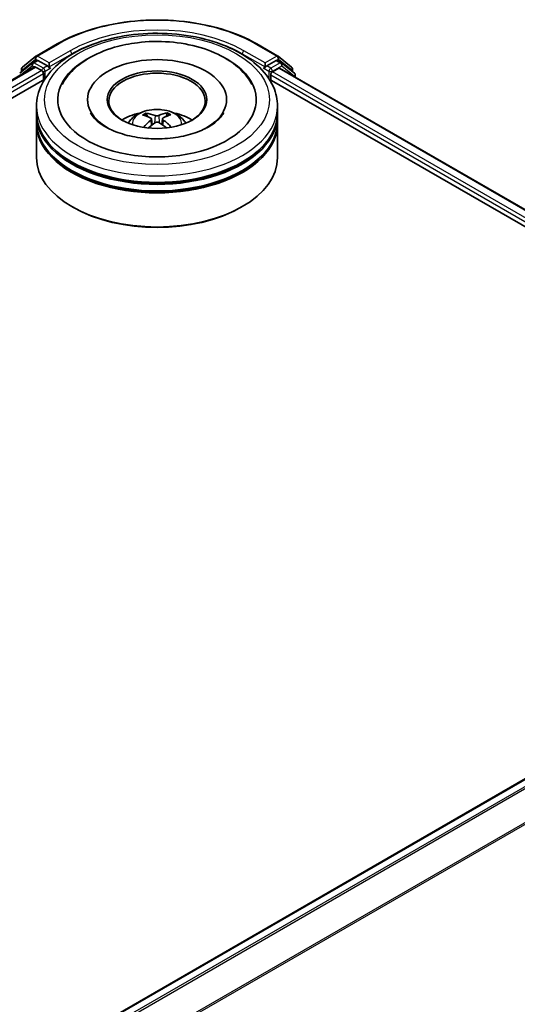
# Model space of a CAD drawing. Units: millimetres. Extents: x 36 to 6222, y 20 to 1144.
# Drawn here: x 415 to 454, y 469 to 546 of the extents above; entities that cross this region are included whole.
import ezdxf

# ---------------------------------------------------------------- set-up
doc = ezdxf.new("R2010")
doc.units = ezdxf.units.MM
doc.header["$LTSCALE"] = 2.5
doc.layers.add('Visible (ISO)', color=7, linetype='Continuous', lineweight=35)
doc.layers.add('Visible Narrow (ISO)', color=7, linetype='Continuous', lineweight=25)

msp = doc.modelspace()

# ---------------------------------------------------------------- linework, layer by layer
at = {"layer": 'Visible (ISO)'}
for p, q in [((416.6883, 542.97), (418.3235, 543.9141)), ((433.8548, 543.9141), (435.49, 542.97)), ((416.3994, 542.4429), (415.4089, 541.6422)), ((415.6299, 542.1174), (416.6642, 542.9534)), ((416.4236, 542.4595), (416.7329, 542.6381)), ((417.5597, 542.2056), (416.8267, 542.6288)), ((417.6923, 542.129), (417.6923, 542.4352)), ((434.4861, 542.4352), (434.4861, 542.129)), ((435.3517, 542.6288), (434.6186, 542.2056)), ((435.7548, 542.4595), (435.4454, 542.6381)), ((435.5141, 542.9534), (436.5485, 542.1174)), ((436.7694, 541.6422), (435.7789, 542.4429)), ((306.1199, 478.3678), (416.5558, 542.128)), ((415.5602, 541.7646), (415.5602, 541.9715)), ((416.6495, 542.1187), (417.1177, 541.8484)), ((417.2503, 541.6187), (417.2503, 541.1084)), ((417.7253, 542.0466), (417.7311, 542.0432)), ((434.4472, 542.0432), (434.453, 542.0466)), ((434.928, 541.1084), (434.928, 541.5167)), ((435.0606, 541.7463), (435.5495, 542.0286)), ((435.612, 542.0348), (484.1006, 514.0399)), ((436.6181, 541.9715), (436.6181, 541.7646)), ((436.8391, 541.3263), (436.8391, 541.4964)), ((316.3279, 482.8408), (417.3694, 541.1771)), ((434.809, 541.1771), (473.9786, 518.5625)), ((420.6829, 539.5775), (420.6829, 539.455)), ((431.4954, 539.5775), (431.4954, 539.455)), ((416.7142, 538.5569), (416.7142, 539.0672)), ((416.7142, 537.8935), (416.7142, 538.4038)), ((425.3386, 538.2623), (425.2815, 538.4504)), ((426.846, 538.4726), (426.7888, 538.2702)), ((435.4642, 538.5569), (435.4642, 539.0672)), ((435.4642, 537.8935), (435.4642, 538.4038)), ((416.7142, 535.0867), (416.7142, 537.7404)), ((425.6597, 538.0774), (425.7093, 537.6156)), ((426.5186, 538.0953), (426.4707, 537.6493)), ((435.4642, 535.0867), (435.4642, 537.7404)), ((419.5484, 531.2084), (419.46, 531.2594)), ((432.6299, 531.2084), (432.7183, 531.2594)), ((373.1444, 439.671), (483.5804, 503.4313))]:
    msp.add_line(p, q, dxfattribs=at)
for centre, start, end in [((416.5173, 542.2971), 120, 128.948276), ((416.7821, 542.8076), 120, 128.948276), ((435.3962, 542.8076), 51.051724, 60), ((435.661, 542.2971), 51.051724, 60), ((415.7477, 541.9715), 128.948276, 180), ((436.4306, 541.9715), 0, 51.051724), ((436.6516, 541.4964), 0, 51.051724)]:
    msp.add_arc(centre, 0.1875, start, end, dxfattribs=at)
for centre, major_axis, ratio, start_param, end_param in [((416.8267, 542.4757), (-0.0938, 0.1624), 0.5773503, 5.4977871, 6.2831853), ((426.0892, 539.5775), (7.7187, 0), 0.5773503, 2.2877064, 7.1370716), ((426.0892, 539.5775), (5.4062, 0), 0.5773503, 5.4710656, 10.2368977), ((435.3517, 542.4757), (0.0937, 0.1624), 0.5773503, 0, 0.7853982), ((416.6495, 541.9656), (-0.0938, 0.1624), 0.5773503, 5.4977871, 6.2831853), ((417.1177, 541.6953), (-0.0938, 0.1624), 0.5773503, 3.9269908, 5.4977871), ((417.8248, 542.2056), (-0.0937, -0.1624), 0.5773503, 5.4977871, 7.0685835), ((426.0892, 539.4754), (-3.75, 0), 0.5773503, 2.3727253, 7.0520527), ((434.3535, 542.2056), (0.0938, -0.1624), 0.5773503, 5.4977871, 7.0685835), ((435.0606, 541.5932), (-0.0937, -0.1624), 0.5773503, 3.9269908, 5.4977871), ((435.5495, 541.9265), (0.0625, 0.1083), 0.5773503, 0, 0.7853982), ((426.0892, 538.4038), (9.375, 0), 0.5773503, 3.12745, 6.2973279), ((426.0892, 538.5569), (-9.375, 0), 0.5773503, 0, 3.1415927), ((426.0892, 536.5156), (-3.75, 0), 0.5773503, 5.0762837, 5.5305884), ((426.0322, 534.7485), (-1.9916, 3.5397), 0.6673863, 5.6131636, 5.8521479), ((426.1493, 534.7502), (-1.8313, -3.6253), 0.6405947, 3.5476479, 3.7866322), ((426.0229, 534.8197), (2.0638, 3.4981), 0.4796155, 0.4429711, 0.6819554), ((426.0892, 536.5156), (-3.75, 0), 0.5773503, 3.8941895, 4.3484943), ((426.0892, 537.7404), (9.375, 0), 0.5773503, 3.12745, 6.2973279), ((426.0892, 537.8935), (-9.375, 0), 0.5773503, 0, 3.1415927), ((426.1526, 534.8215), (2.2034, -3.4119), 0.5093034, 2.4353695, 2.6743538), ((426.1554, 534.7539), (-1.5138, -3.7689), 0.5802543, 3.9533483, 4.1799875), ((426.029, 534.8234), (2.3575, 3.3073), 0.5399559, 0.9451905, 1.1343286), ((426.1461, 534.8251), (2.5018, -3.1996), 0.5667476, 1.9729429, 2.1675631), ((426.0257, 534.7521), (-1.6634, 3.7053), 0.6099422, 5.217783, 5.4518863), ((426.0892, 538.4038), (-9.25, 0), 0.5773503, 0.478284, 2.6633086), ((426.0892, 535.0867), (9.375, 0), 0.5773503, 3.1415927, 6.2831853), ((426.0892, 537.7404), (-9.25, 0), 0.5773503, 0.478284, 2.6633086), ((426.0892, 534.9847), (9.25, 0), 0.5773503, 3.9269908, 5.4977871)]:
    msp.add_ellipse(centre, major_axis=major_axis, ratio=ratio, start_param=start_param, end_param=end_param, dxfattribs=at)
msp.add_ellipse((426.0892, 539.5775), major_axis=(3.875, 0), ratio=0.5773503, dxfattribs=at)
for points, knots in [([(418.3235, 543.9141), (419.1417, 544.3864), (420.0856, 544.782), (422.1355, 545.385), (423.2412, 545.5923), (425.5085, 545.7997), (426.6698, 545.7997), (428.9372, 545.5923), (430.0428, 545.385), (432.0927, 544.782), (433.0367, 544.3864), (433.8548, 543.9141)], [1.5707963, 1.5707963, 1.5707963, 1.5707963, 1.8849556, 1.8849556, 2.1991149, 2.1991149, 2.5132741, 2.5132741, 2.8274334, 2.8274334, 3.1415927, 3.1415927, 3.1415927, 3.1415927]), ([(416.7142, 539.0672), (416.7142, 539.6471), (416.8594, 540.2249), (417.4208, 541.337), (417.8523, 541.8667), (418.9769, 542.8432), (419.6891, 543.2814), (421.3066, 544.0013), (422.2145, 544.2807), (424.1242, 544.6528), (425.1252, 544.7463), (427.1237, 544.7416), (428.1209, 544.644), (430.0188, 544.2655), (430.9189, 543.9842), (432.5359, 543.2565), (433.2519, 542.8094), (434.4111, 541.782), (434.8586, 541.2019), (435.3512, 540.0904), (435.4642, 539.5794), (435.4642, 539.0672)], [5.4428136, 5.4428136, 5.4428136, 5.4428136, 5.7264187, 5.7264187, 6.029618, 6.029618, 6.3568804, 6.3568804, 6.6881584, 6.6881584, 7.0176268, 7.0176268, 7.346245, 7.346245, 7.6757497, 7.6757497, 8.0070448, 8.0070448, 8.3339206, 8.3339206, 8.5844062, 8.5844062, 8.5844062, 8.5844062]), ([(418.7032, 540.7494), (418.8438, 541.0169), (419.0149, 541.2689), (419.6099, 541.9853), (420.1099, 542.3967), (421.3075, 543.1255), (422.0223, 543.4287), (423.3563, 543.8165), (423.952, 543.9372), (424.5609, 544.0125)], [5.2181498, 5.2181498, 5.2181498, 5.2181498, 5.3705629, 5.3705629, 5.6824935, 5.6824935, 6.0278307, 6.0278307, 6.2831853, 6.2831853, 6.2831853, 6.2831853]), ([(424.5609, 544.0125), (425.3791, 544.1137), (426.2214, 544.1328), (427.8745, 544.0061), (428.6851, 543.8606), (430.2095, 543.4085), (430.9224, 543.1007), (432.1727, 542.3261), (432.7131, 541.8589), (433.2553, 541.1289), (433.3732, 540.9432), (433.4751, 540.7494)], [0, 0, 0, 0, 0.3430753, 0.3430753, 0.6856243, 0.6856243, 1.0316926, 1.0316926, 1.3767024, 1.3767024, 1.487138, 1.487138, 1.487138, 1.487138]), ([(417.5597, 542.2056), (417.5764, 542.1959), (417.5942, 542.1816), (417.6279, 542.1476), (417.6441, 542.128), (417.6672, 542.1005), (417.6757, 542.0905), (417.6927, 542.0723), (417.7012, 542.0641), (417.7144, 542.0535), (417.7198, 542.0497), (417.7253, 542.0466)], [0.185147228, 0.185147228, 0.185147228, 0.185147228, 0.196528423, 0.196528423, 0.207909617, 0.207909617, 0.213859594, 0.213859594, 0.21980957, 0.21980957, 0.223874943, 0.223874943, 0.223874943, 0.223874943]), ([(434.453, 542.0466), (434.4585, 542.0497), (434.4639, 542.0535), (434.4772, 542.0641), (434.4856, 542.0723), (434.5026, 542.0905), (434.5112, 542.1005), (434.5342, 542.128), (434.5504, 542.1476), (434.5841, 542.1816), (434.6019, 542.1959), (434.6186, 542.2056)], [0.022988029, 0.022988029, 0.022988029, 0.022988029, 0.027053401, 0.027053401, 0.033003378, 0.033003378, 0.038953354, 0.038953354, 0.050334548, 0.050334548, 0.061715743, 0.061715743, 0.061715743, 0.061715743]), ([(431.2623, 538.5483), (431.2579, 538.54), (431.2534, 538.5316), (431.1248, 538.2977), (430.9051, 538.0368), (430.2986, 537.5706), (429.948, 537.3649), (429.1236, 537.0064), (428.6486, 536.8544), (427.616, 536.6296), (427.0569, 536.5588), (425.9176, 536.5135), (425.3376, 536.5401), (424.2274, 536.6877), (423.6973, 536.8083), (422.7516, 537.1211), (422.3344, 537.3119), (421.6539, 537.7232), (421.3883, 537.9426), (421.0733, 538.291), (420.9809, 538.425), (420.916, 538.5483)], [2.0765571, 2.0765571, 2.0765571, 2.0765571, 2.08916, 2.08916, 2.4261152, 2.4261152, 2.7071659, 2.7071659, 2.9920957, 2.9920957, 3.2838676, 3.2838676, 3.5789606, 3.5789606, 3.8728129, 3.8728129, 4.1610282, 4.1610282, 4.4423211, 4.4423211, 4.6287306, 4.6287306, 4.6287306, 4.6287306]), ([(423.8524, 537.7506), (423.9221, 537.8708), (424.0042, 537.9774), (424.2425, 538.2297), (424.4106, 538.3532), (424.8096, 538.5783), (425.0468, 538.6663), (425.5486, 538.7884), (425.8145, 538.819), (426.3434, 538.8203), (426.6063, 538.7917), (427.1187, 538.6716), (427.3682, 538.5801), (427.8232, 538.3203), (428.0329, 538.1555), (428.2482, 537.8747), (428.2888, 537.8145), (428.3259, 537.7506)], [1.1325909, 1.1325909, 1.1325909, 1.1325909, 1.3094358, 1.3094358, 1.6067932, 1.6067932, 1.9820531, 1.9820531, 2.376478, 2.376478, 2.7663144, 2.7663144, 3.1605822, 3.1605822, 3.534888, 3.534888, 3.6289671, 3.6289671, 3.6289671, 3.6289671]), ([(425.2098, 538.5198), (425.2165, 538.5192), (425.2242, 538.5169), (425.2382, 538.51), (425.2468, 538.5037), (425.26, 538.4906), (425.267, 538.4814), (425.2756, 538.4663), (425.2791, 538.458), (425.2815, 538.4504)], [0.014560073, 0.014560073, 0.014560073, 0.014560073, 0.018722682, 0.018722682, 0.023429831, 0.023429831, 0.028069056, 0.028069056, 0.031810233, 0.031810233, 0.031810233, 0.031810233]), ([(426.846, 538.4726), (426.8483, 538.4803), (426.8516, 538.4886), (426.8598, 538.5041), (426.8664, 538.5134), (426.879, 538.5268), (426.8872, 538.5334), (426.9006, 538.5407), (426.908, 538.5432), (426.9144, 538.544)], [0.0427285, 0.0427285, 0.0427285, 0.0427285, 0.046469677, 0.046469677, 0.051108902, 0.051108902, 0.055816051, 0.055816051, 0.05997866, 0.05997866, 0.05997866, 0.05997866]), ([(425.6039, 538.1456), (425.6215, 538.1369), (425.6367, 538.1251), (425.6563, 538.0976), (425.6607, 538.082), (425.6594, 538.0516), (425.6535, 538.0347), (425.6342, 538.0068), (425.6233, 537.9954), (425.6107, 537.9851)], [0, 0, 0, 0, 0.012499779, 0.012499779, 0.024999557, 0.024999557, 0.037523671, 0.037523671, 0.046676606, 0.046676606, 0.046676606, 0.046676606]), ([(426.2164, 538.3524), (426.1974, 538.3444), (426.1737, 538.3375), (426.122, 538.3286), (426.0941, 538.3265), (426.042, 538.327), (426.0143, 538.3295), (425.9705, 538.338), (425.9532, 538.3428), (425.9383, 538.3484)], [0, 0, 0, 0, 0.012499779, 0.012499779, 0.024999557, 0.024999557, 0.037523671, 0.037523671, 0.046676606, 0.046676606, 0.046676606, 0.046676606]), ([(425.9619, 537.792), (425.9809, 537.8044), (426.0047, 537.815), (426.0563, 537.8287), (426.0842, 537.8318), (426.1363, 537.8307), (426.164, 537.8264), (426.2078, 537.8127), (426.2251, 537.8049), (426.2401, 537.796)], [0, 0, 0, 0, 0.012499779, 0.012499779, 0.024999557, 0.024999557, 0.037523671, 0.037523671, 0.046676606, 0.046676606, 0.046676606, 0.046676606]), ([(426.5744, 537.9987), (426.5568, 538.0119), (426.5416, 538.0275), (426.5221, 538.0597), (426.5176, 538.0763), (426.519, 538.106), (426.5248, 538.1212), (426.5441, 538.1438), (426.555, 538.1524), (426.5676, 538.1593)], [0, 0, 0, 0, 0.012499779, 0.012499779, 0.024999557, 0.024999557, 0.037523671, 0.037523671, 0.046676606, 0.046676606, 0.046676606, 0.046676606]), ([(427.1484, 537.437), (427.1496, 537.438), (427.1508, 537.4388), (427.1572, 537.4425), (427.1642, 537.444), (427.1771, 537.4427), (427.1851, 537.4398), (427.1931, 537.435), (427.1943, 537.4342), (427.1955, 537.4333)], [0.045360643, 0.045360643, 0.045360643, 0.045360643, 0.046469677, 0.046469677, 0.051108902, 0.051108902, 0.055816051, 0.055816051, 0.056637539, 0.056637539, 0.056637539, 0.056637539])]:
    msp.add_open_spline(points, degree=3, knots=knots, dxfattribs=at)
msp.add_open_spline([(427.1484, 537.4371), (427.1423, 537.4321), (427.136, 537.4272), (427.1296, 537.4224)], degree=3, dxfattribs=at)
at = {"layer": 'Visible Narrow (ISO)'}
for p, q in [((416.7821, 542.9607), (418.4173, 543.9048)), ((433.761, 543.9048), (435.3962, 542.9607)), ((419.3274, 543.3793), (417.6923, 542.4352)), ((417.6923, 542.129), (419.46, 543.1496)), ((419.46, 543.1496), (419.46, 543.1044)), ((432.7183, 543.1496), (434.4861, 542.129)), ((432.7183, 543.1496), (432.7183, 543.1044)), ((434.4861, 542.4352), (432.8509, 543.3793)), ((415.6151, 541.895), (416.6495, 542.7311)), ((416.5173, 542.4502), (416.8267, 542.6288)), ((417.2503, 542.027), (416.5173, 542.4502)), ((416.6495, 542.7311), (416.8267, 542.6288)), ((417.6923, 542.4352), (416.7821, 542.9607)), ((435.3962, 542.9607), (434.4861, 542.4352)), ((435.661, 542.4502), (434.928, 542.027)), ((435.3517, 542.6288), (435.5288, 542.7311)), ((435.3517, 542.6288), (435.661, 542.4502)), ((435.5288, 542.7311), (436.5632, 541.895)), ((306.1748, 478.3361), (416.6495, 542.1187)), ((417.1177, 541.8484), (306.6354, 478.0614)), ((314.6324, 482.3722), (417.2503, 541.6187)), ((415.5563, 541.551), (416.3847, 542.2205)), ((415.6151, 541.809), (415.6151, 541.895)), ((416.3847, 542.2205), (416.5504, 542.1249)), ((417.5597, 542.2056), (417.2503, 542.027)), ((417.3829, 541.7973), (417.8248, 542.0525)), ((417.3829, 541.1979), (417.3829, 541.7973)), ((434.3535, 542.0525), (434.7954, 541.7973)), ((434.928, 542.027), (434.6186, 542.2056)), ((434.7954, 541.7973), (434.7954, 541.1979)), ((434.928, 541.5167), (475.2571, 518.2326)), ((435.0606, 541.7973), (435.7936, 542.2205)), ((435.0606, 541.7463), (435.0606, 541.7973)), ((477.1066, 517.471), (435.0606, 541.7463)), ((435.5495, 542.0286), (484.064, 514.0187)), ((435.7936, 542.2205), (436.7841, 541.4199)), ((436.5632, 541.895), (436.5632, 541.809)), ((436.7841, 541.4199), (436.7841, 541.358)), ((425.6107, 537.9851), (425.6435, 537.5659)), ((425.9383, 538.3484), (425.8983, 537.7497)), ((426.2164, 538.3524), (426.2563, 537.7862)), ((426.5744, 537.9987), (426.5446, 537.5988)), ((373.1995, 439.6394), (483.6742, 503.422)), ((484.1424, 503.1517), (373.6677, 439.369)), ((373.8172, 439.2827), (484.2443, 503.0378)), ((485.2786, 501.0073), (374.9137, 437.2881)), ((374.9619, 437.1824), (485.3094, 500.8916))]:
    msp.add_line(p, q, dxfattribs=at)
for centre, major_axis, ratio, start_param, end_param in [((426.0892, 539.4754), (10.8497, 0), 0.5773503, 0.7853982, 2.3561945), ((426.0892, 539.4754), (-9.5625, 0), 0.5773503, 3.9269908, 5.4977871), ((418.4173, 543.7517), (-0.0938, 0.1624), 0.5773503, 5.4977871, 6.2831853), ((426.0892, 539.3223), (9.375, 0), 0.5773503, 1.9058912, 2.3561945), ((426.0892, 539.3223), (9.375, 0), 0.5773503, 0.7853982, 1.2357014), ((433.761, 543.7517), (0.0937, 0.1624), 0.5773503, 0, 0.7853982), ((419.3274, 543.2262), (-0.0938, 0.1624), 0.5773503, 3.9269908, 5.4977871), ((432.8509, 543.2262), (0.0937, 0.1624), 0.5773503, 0.7853982, 2.3561945), ((416.5173, 542.2971), (-0.1179, 0.1458), 0.8131434, 0, 1.4434523), ((416.5173, 542.2971), (-0.0937, -0.1624), 0.5773503, 3.9269908, 5.4977871), ((416.5173, 542.2971), (-0.0938, 0.1624), 0.5773503, 5.4977871, 6.2831853), ((416.7821, 542.8076), (-0.1179, 0.1458), 0.8131434, 0, 1.4434523), ((416.7821, 542.8076), (-0.0937, -0.1624), 0.5773503, 3.9269908, 5.4977871), ((416.7821, 542.8076), (-0.0938, 0.1624), 0.5773503, 5.4977871, 6.2831853), ((435.3962, 542.8076), (0.0937, 0.1624), 0.5773503, 0, 0.7853982), ((435.3962, 542.8076), (-0.0938, 0.1624), 0.5773503, 3.9269908, 5.4977871), ((435.3962, 542.8076), (0.1179, 0.1458), 0.8131434, 4.839733, 6.2831853), ((435.661, 542.2971), (0.0937, 0.1624), 0.5773503, 0, 0.7853982), ((435.661, 542.2971), (-0.0938, 0.1624), 0.5773503, 3.9269908, 5.4977871), ((435.661, 542.2971), (0.1179, 0.1458), 0.8131434, 4.839733, 6.2831853), ((415.7477, 541.9715), (-0.1875, 0), 0.5773503, 0, 0.7853982), ((415.7477, 541.9715), (-0.1179, 0.1458), 0.8131434, 0, 1.4434523), ((417.2503, 541.8739), (-0.0937, -0.1624), 0.5773503, 3.9269908, 5.204008), ((417.2503, 541.8739), (0.1875, 0), 0.5773503, 4.4332722, 5.4977871), ((417.2503, 541.8739), (-0.0938, 0.1624), 0.5773503, 3.9269908, 5.4977871), ((434.928, 541.8739), (-0.0937, -0.1624), 0.5773503, 3.9269908, 5.4977871), ((434.928, 541.8739), (0.1875, 0), 0.5773503, 3.9269908, 5.4977871), ((434.928, 541.8739), (-0.0938, 0.1624), 0.5773503, 3.9269908, 5.4977871), ((436.4306, 541.9715), (0.1179, 0.1458), 0.8131434, 4.839733, 6.2831853), ((436.4306, 541.9715), (0.1875, 0), 0.5773503, 5.4977871, 6.2831853), ((436.6516, 541.4964), (0.1179, 0.1458), 0.8131434, 4.839733, 6.2831853), ((436.6516, 541.4964), (0.1875, 0), 0.5773503, 5.4977871, 6.2831853), ((426.0892, 539.0672), (-9.375, 0), 0.5773503, 0, 3.1415927), ((426.0892, 537.7046), (-1.918, 0), 0.5773503, 3.0761472, 6.3486308), ((426.0892, 537.8968), (-1.3921, 0), 0.5773503, 5.396069, 5.6486743), ((426.0892, 537.8654), (1.2957, 0), 0.5773503, 2.2437546, 2.4487229), ((426.0892, 537.8654), (1.2957, 0), 0.5773503, 0.7394971, 0.9470071), ((426.0892, 537.8968), (-1.3921, 0), 0.5773503, 3.8252727, 4.077878)]:
    msp.add_ellipse(centre, major_axis=major_axis, ratio=ratio, start_param=start_param, end_param=end_param, dxfattribs=at)
msp.add_ellipse((426.0892, 539.5775), major_axis=(-8.75, 0), ratio=0.5773503, dxfattribs=at)

doc.saveas('drawing.dxf')
